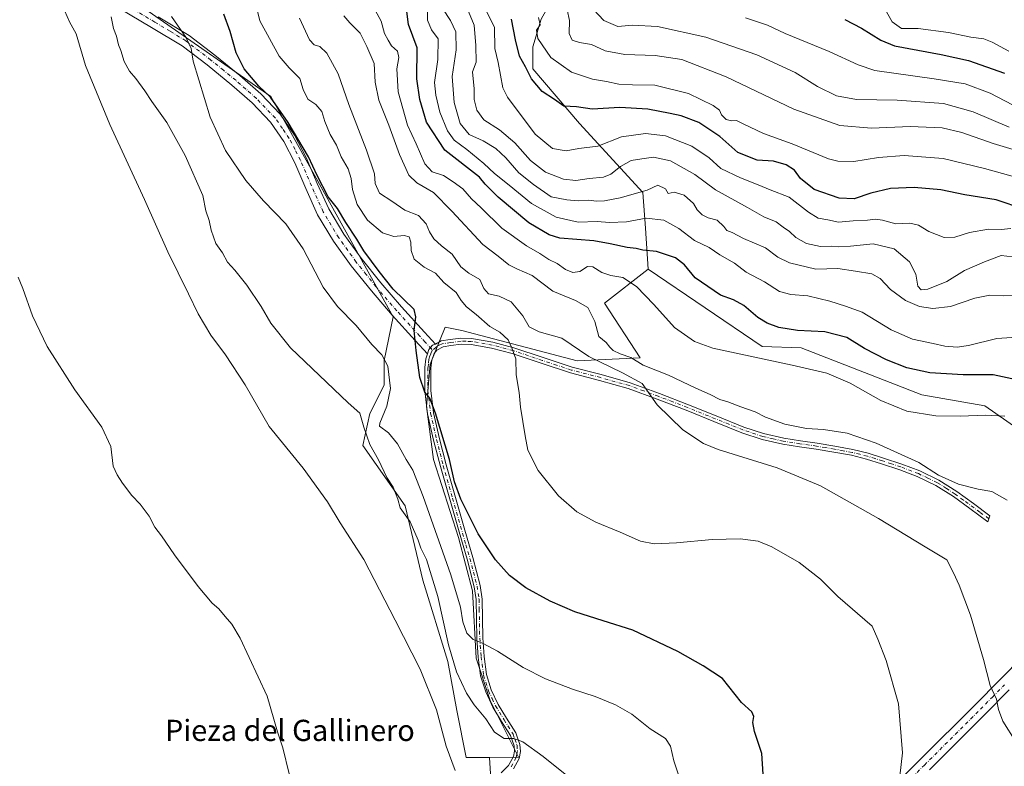
# Model space of a CAD drawing. Units: metres. Extents: x 580267 to 583710, y 4719643 to 4721997.
# Drawn here: x 582680 to 583052, y 4720406 to 4720688 of the extents above; entities that cross this region are included whole.
import ezdxf
from ezdxf.enums import TextEntityAlignment as Align

# ---------------------------------------------------------------- set-up
doc = ezdxf.new("R2010")
doc.units = ezdxf.units.M
doc.header["$MEASUREMENT"] = 0
doc.linetypes.add('DGN Style 4', pattern=[2.638475, 1.318413, -0.659207, 0.001648, -0.659207])
for name, color, linetype, lineweight in [('Camino Cxs', 7, 'Continuous', 0), ('Camino eje', 30, 'DGN Style 4', 13), ('Cultivos leñosos CxS', 92, 'Continuous', 0), ('Curva de nivel maestra', 30, 'Continuous', 30), ('Curva de nivel normal', 30, 'Continuous', 0), ('Matorral CxS', 135, 'Continuous', 0), ('Texto cartográfico', 7, 'Continuous', 0)]:
    doc.layers.add(name, color=color, linetype=linetype, lineweight=lineweight)
doc.styles.add('Style-Arial', font='txt')

msp = doc.modelspace()

# ---------------------------------------------------------------- linework, layer by layer
at = {"layer": 'Camino Cxs', "color": 7, "linetype": 'Continuous', "lineweight": 0}
for points in [[(582732.25, 4720689.23, 420.49), (582744.04, 4720682.08, 421.67), (582753.71, 4720674.71, 422.82), (582763.17, 4720666.97, 424.53), (582771.1, 4720660.06, 426.23), (582778.47, 4720652.38, 427.08), (582783.89, 4720644.42, 426.68), (582788.32, 4720635.93, 426.74), (582792.48, 4720626.19, 426.35), (582796.83, 4720616.54, 425.23), (582802.59, 4720606.94, 428.13), (582809.12, 4720597.85, 424.78), (582816.6, 4720588.55, 425.84), (582824.35, 4720579.55, 425.31), (582833.06, 4720569.98, 428.52), (582837.18, 4720565.45, 426.86), (582836.05, 4720564.97, 426.67), (582834.68, 4720563.39, 426.36), (582834.21, 4720561.68, 426.19), (582829.56, 4720566.8, 425.59), (582820.81, 4720576.41, 423.62), (582812.96, 4720585.52, 423.1), (582805.35, 4720594.99, 422.93), (582798.63, 4720604.34, 426.32), (582792.63, 4720614.34, 422.69), (582788.15, 4720624.29, 423.7), (582784.04, 4720633.91, 424.53), (582779.83, 4720641.99, 424.51), (582774.78, 4720649.39, 424.53), (582767.83, 4720656.63, 423.81), (582760.12, 4720663.36, 422.66), (582750.78, 4720670.99, 421.11), (582741.37, 4720678.16, 419.74), (582729.82, 4720685.17, 417.94), (582717.64, 4720692.36, 415.83)], [(582834.21, 4720561.68, 426.19), (582829.56, 4720566.8, 425.59), (582820.81, 4720576.41, 423.62), (582812.96, 4720585.52, 423.1), (582805.35, 4720594.99, 422.93), (582798.63, 4720604.34, 426.32), (582792.63, 4720614.34, 422.69), (582788.15, 4720624.29, 423.7), (582784.04, 4720633.91, 424.53), (582779.83, 4720641.99, 424.51), (582774.78, 4720649.39, 424.53), (582767.83, 4720656.63, 423.81), (582760.12, 4720663.36, 422.66), (582750.78, 4720670.99, 421.11), (582741.37, 4720678.16, 419.74), (582729.82, 4720685.17, 417.94), (582717.64, 4720692.36, 415.83)], [(582732.25, 4720689.23, 420.49), (582744.04, 4720682.08, 421.67), (582753.71, 4720674.71, 422.82), (582763.17, 4720666.97, 424.53), (582771.1, 4720660.06, 426.23), (582778.47, 4720652.38, 427.08), (582783.89, 4720644.42, 426.68), (582788.32, 4720635.93, 426.74), (582792.48, 4720626.19, 426.35), (582796.83, 4720616.54, 425.23), (582802.59, 4720606.94, 428.13), (582809.12, 4720597.85, 424.78), (582816.6, 4720588.55, 425.84), (582824.35, 4720579.55, 425.31), (582833.06, 4720569.98, 428.52), (582837.18, 4720565.45, 426.86)], [(582862.11, 4720403.23, 412.23), (582864.86, 4720406.09, 412.98), (582866.72, 4720409.5, 413.83), (582867.1, 4720411.44, 414.23), (582866.95, 4720413.49, 414.73), (582865.57, 4720417.44, 416.05), (582862.23, 4720422.73, 416.5), (582858.98, 4720428.06, 417.93), (582856.22, 4720433.86, 418.24), (582854.3, 4720439.96, 418.35), (582853.4, 4720447.07, 419.2), (582852.83, 4720454.17, 420.37), (582852.57, 4720468.81, 422.85), (582851.87, 4720473.63, 423.42), (582849.17, 4720484.05, 424.06), (582846.18, 4720494.43, 424.22), (582842.62, 4720506.78, 424.72), (582839.07, 4720519.13, 424.74), (582836.53, 4720529.05, 424.82), (582834.27, 4720539.04, 424.85), (582833.22, 4720547.76, 425.75), (582833.25, 4720556.57, 425.79), (582833.55, 4720559.89, 426.03), (582834.21, 4720561.68, 426.19), (582834.68, 4720563.39, 426.36), (582836.05, 4720564.97, 426.67), (582837.18, 4720565.45, 426.86), (582839.43, 4720566.64, 427.1), (582842.79, 4720567.13, 427.14), (582846.86, 4720567.63, 427.83), (582850.91, 4720567.58, 428.72), (582858.95, 4720566.15, 429.67), (582866.91, 4720564.06, 431.07), (582877.94, 4720560.35, 432.31), (582888.93, 4720556.7, 433.16), (582899.94, 4720553.87, 434.35), (582910.88, 4720550.81, 435.13), (582921.95, 4720546.76, 435.57), (582932.96, 4720542.49, 435.91), (582943.45, 4720538.26, 436.52), (582953.95, 4720534.04, 437.11), (582961.41, 4720531.56, 437.29), (582969.06, 4720529.82, 437.91), (582975.33, 4720528.87, 438.01), (582981.6, 4720527.96, 437.96), (582988.36, 4720526.85, 438.41), (582995.1, 4720525.59, 440.36), (583000.96, 4720524.11, 439.44), (583006.75, 4720522.33, 439.13), (583013.66, 4720520.07, 439.65), (583020.45, 4720517.47, 439.84), (583027.73, 4720513.96, 439.69), (583034.53, 4720509.66, 439.39), (583040.77, 4720505.08, 439.05), (583047.01, 4720500.51, 439.07), (583046.21, 4720498.26, 438.65), (583039.42, 4720503.24, 438.6), (583033.24, 4720507.77, 438.65), (583026.62, 4720511.97, 438.94), (583019.54, 4720515.37, 439.13), (583012.89, 4720517.92, 438.84), (583006.06, 4720520.16, 438.69), (583000.34, 4720521.91, 438.53), (582994.61, 4720523.37, 438.81), (582987.97, 4720524.6, 437.81), (582981.25, 4720525.71, 437.41), (582974.99, 4720526.62, 437.13), (582968.63, 4720527.58, 436.81), (582960.79, 4720529.37, 436.75), (582953.17, 4720531.9, 436.25), (582942.6, 4720536.14, 435.97), (582932.12, 4720540.37, 435.85), (582921.15, 4720544.62, 435.35), (582910.18, 4720548.64, 434.66), (582899.35, 4720551.67, 433.57), (582888.29, 4720554.51, 432.74), (582877.22, 4720558.18, 431.42), (582866.26, 4720561.87, 430.27), (582858.46, 4720563.92, 429.24), (582850.7, 4720565.3, 428.39), (582846.98, 4720565.35, 427.71), (582843.09, 4720564.87, 427.11), (582840.15, 4720564.44, 426.86), (582837.74, 4720563.16, 426.48), (582836.71, 4720561.89, 426.29), (582835.8, 4720559.39, 426.14), (582835.53, 4720556.46, 425.99), (582835.5, 4720547.89, 425.7), (582836.52, 4720539.43, 425.1), (582838.75, 4720529.58, 425.07), (582841.27, 4720519.73, 424.97), (582844.81, 4720507.41, 425.05), (582848.37, 4720495.06, 424.66), (582851.36, 4720484.65, 424.23), (582854.11, 4720474.08, 423.61), (582854.85, 4720469, 423.03), (582854.98, 4720461.54, 421.7), (582855.11, 4720454.28, 420.58), (582855.67, 4720447.3, 419.4), (582856.54, 4720440.45, 418.38), (582858.35, 4720434.69, 417.73), (582860.98, 4720429.15, 417.41), (582864.16, 4720423.93, 416.58), (582867.63, 4720418.43, 415.66), (582869.2, 4720413.95, 414.95), (582869.39, 4720411.3, 414.47), (582868.89, 4720408.72, 413.92), (582866.71, 4720404.73, 413.09)], [(582834.21, 4720561.68, 426.19), (582834.68, 4720563.39, 426.36), (582836.05, 4720564.97, 426.67), (582837.18, 4720565.45, 426.86)], [(582834.21, 4720561.68, 426.19), (582834.68, 4720563.39, 426.36), (582836.05, 4720564.97, 426.67), (582837.18, 4720565.45, 426.86)], [(582837.18, 4720565.45, 426.86), (582839.43, 4720566.64, 427.1), (582842.79, 4720567.13, 427.14), (582846.86, 4720567.63, 427.83), (582850.91, 4720567.58, 428.72), (582858.95, 4720566.15, 429.67), (582866.91, 4720564.06, 431.07), (582877.94, 4720560.35, 432.31), (582888.93, 4720556.7, 433.16), (582899.94, 4720553.87, 434.35), (582910.88, 4720550.81, 435.13), (582921.95, 4720546.76, 435.57), (582932.96, 4720542.49, 435.91), (582943.45, 4720538.26, 436.52), (582953.95, 4720534.04, 437.11), (582961.41, 4720531.56, 437.29), (582969.06, 4720529.82, 437.91), (582975.33, 4720528.87, 438.01), (582981.6, 4720527.96, 437.96), (582988.36, 4720526.85, 438.41), (582995.1, 4720525.59, 440.36), (583000.96, 4720524.11, 439.44), (583006.75, 4720522.33, 439.13), (583013.66, 4720520.07, 439.65), (583020.45, 4720517.47, 439.84), (583027.73, 4720513.96, 439.69), (583034.53, 4720509.66, 439.39), (583040.77, 4720505.08, 439.05), (583047.01, 4720500.51, 439.07), (583046.21, 4720498.26, 438.65), (583039.42, 4720503.24, 438.6), (583033.24, 4720507.77, 438.65), (583026.62, 4720511.97, 438.94), (583019.54, 4720515.37, 439.13), (583012.89, 4720517.92, 438.84), (583006.06, 4720520.16, 438.69), (583000.34, 4720521.91, 438.53), (582994.61, 4720523.37, 438.81), (582987.97, 4720524.6, 437.81), (582981.25, 4720525.71, 437.41), (582974.99, 4720526.62, 437.13), (582968.63, 4720527.58, 436.81), (582960.79, 4720529.37, 436.75), (582953.17, 4720531.9, 436.25), (582942.6, 4720536.14, 435.97), (582932.12, 4720540.37, 435.85), (582921.15, 4720544.62, 435.35), (582910.18, 4720548.64, 434.66), (582899.35, 4720551.67, 433.57), (582888.29, 4720554.51, 432.74), (582877.22, 4720558.18, 431.42), (582866.26, 4720561.87, 430.27), (582858.46, 4720563.92, 429.24), (582850.7, 4720565.3, 428.39), (582846.98, 4720565.35, 427.71), (582843.09, 4720564.87, 427.11), (582840.15, 4720564.44, 426.86), (582837.74, 4720563.16, 426.48), (582836.71, 4720561.89, 426.29), (582835.8, 4720559.39, 426.14), (582835.53, 4720556.46, 425.99), (582835.5, 4720547.89, 425.7), (582836.52, 4720539.43, 425.1), (582838.75, 4720529.58, 425.07), (582841.27, 4720519.73, 424.97), (582844.81, 4720507.41, 425.05), (582848.37, 4720495.06, 424.66), (582851.36, 4720484.65, 424.23), (582854.11, 4720474.08, 423.61), (582854.85, 4720469, 423.03), (582854.98, 4720461.54, 421.7), (582855.11, 4720454.28, 420.58), (582855.67, 4720447.3, 419.4), (582856.54, 4720440.45, 418.38), (582858.35, 4720434.69, 417.73), (582860.98, 4720429.15, 417.41), (582864.16, 4720423.93, 416.58), (582867.63, 4720418.43, 415.66), (582869.2, 4720413.95, 414.95), (582869.39, 4720411.3, 414.47), (582868.89, 4720408.72, 413.92), (582866.71, 4720404.73, 413.09)], [(582862.11, 4720403.23, 412.23), (582864.86, 4720406.09, 412.98), (582866.72, 4720409.5, 413.83), (582867.1, 4720411.44, 414.23), (582866.95, 4720413.49, 414.73), (582865.57, 4720417.44, 416.05), (582862.23, 4720422.73, 416.5), (582858.98, 4720428.06, 417.93), (582856.22, 4720433.86, 418.24), (582854.3, 4720439.96, 418.35), (582853.4, 4720447.07, 419.2), (582852.83, 4720454.17, 420.37), (582852.57, 4720468.81, 422.85), (582851.87, 4720473.63, 423.42), (582849.17, 4720484.05, 424.06), (582846.18, 4720494.43, 424.22), (582842.62, 4720506.78, 424.72), (582839.07, 4720519.13, 424.74), (582836.53, 4720529.05, 424.82), (582834.27, 4720539.04, 424.85), (582833.22, 4720547.76, 425.75), (582833.25, 4720556.57, 425.79), (582833.55, 4720559.89, 426.03), (582834.21, 4720561.68, 426.19)], [(582999.33, 4720386.97, 429.82), (583020.42, 4720408.08, 430.93), (583041.57, 4720429.15, 434.12), (583050.65, 4720438.33, 435.92), (583059.69, 4720447.53, 438.1)], [(582999.33, 4720386.97, 429.82), (583020.42, 4720408.08, 430.93), (583041.57, 4720429.15, 434.12), (583050.65, 4720438.33, 435.92), (583059.69, 4720447.53, 438.1)], [(583054.37, 4720434.67, 436.26), (583045.27, 4720425.46, 434.36), (583024.11, 4720404.38, 431.12)], [(583054.37, 4720434.67, 436.26), (583045.27, 4720425.46, 434.36), (583024.11, 4720404.38, 431.12)]]:
    msp.add_polyline3d(points, dxfattribs=at)
at = {"layer": 'Camino eje', "color": 30, "linetype": 'DGN Style 4', "lineweight": 13}
for points in [[(582836.03, 4720563.01, 426.37), (582835.7, 4720563.57, 426.44), (582833.37, 4720566.13, 426.51), (582831.31, 4720568.39, 426.64), (582822.58, 4720577.98, 424.18), (582814.78, 4720587.04, 424.4), (582811.04, 4720591.69, 423.73), (582807.24, 4720596.42, 423.5), (582800.61, 4720605.64, 427.29), (582794.73, 4720615.44, 424.08), (582792.49, 4720620.42, 423.74), (582790.32, 4720625.24, 424.88), (582786.18, 4720634.92, 425.63), (582784.08, 4720638.96, 425.35), (582781.86, 4720643.21, 425.38), (582779.34, 4720646.91, 425.46), (582776.63, 4720650.89, 425.62), (582769.47, 4720658.35, 424.86), (582765.5, 4720661.8, 424.08), (582761.65, 4720665.17, 423.4), (582756.98, 4720668.98, 422.54), (582752.25, 4720672.85, 421.59), (582742.71, 4720680.12, 420.69), (582736.81, 4720683.7, 420.04), (582731.04, 4720687.2, 418.57), (582718.97, 4720694.33, 416.79)], [(583046.61, 4720499.39, 438.86), (583043.22, 4720501.88, 438.75), (583037.01, 4720506.43, 438.85), (583033.89, 4720508.72, 439.02), (583030.58, 4720510.82, 439.26), (583027.18, 4720512.97, 439.26), (583023.54, 4720514.72, 439.41), (583020, 4720516.42, 439.47), (583013.28, 4720519, 439.24), (583009.82, 4720520.13, 439.11), (583006.41, 4720521.25, 438.9), (583003.55, 4720522.12, 438.72), (583000.65, 4720523.01, 438.89), (582997.79, 4720523.74, 439.54), (582994.86, 4720524.48, 439.57), (582991.49, 4720525.11, 439.05), (582988.17, 4720525.73, 438.1), (582984.81, 4720526.28, 437.75), (582981.43, 4720526.84, 437.61), (582975.16, 4720527.75, 437.39), (582968.85, 4720528.7, 437.36), (582965.02, 4720529.57, 437.3), (582961.1, 4720530.47, 437.02), (582953.56, 4720532.97, 436.54), (582948.28, 4720535.09, 436.56), (582943.03, 4720537.2, 436.05), (582932.54, 4720541.43, 435.87), (582927.06, 4720543.56, 435.77), (582921.55, 4720545.69, 435.46), (582916.07, 4720547.7, 435.07), (582910.53, 4720549.73, 434.88), (582899.65, 4720552.77, 433.74), (582888.61, 4720555.61, 432.94), (582883.08, 4720557.44, 432.08), (582877.58, 4720559.27, 431.84), (582866.59, 4720562.97, 430.54), (582858.71, 4720565.04, 429.45), (582850.81, 4720566.44, 428.54), (582848.78, 4720566.47, 428.11), (582846.92, 4720566.49, 427.75), (582842.94, 4720566, 427.13), (582839.79, 4720565.54, 426.97), (582838.67, 4720564.95, 426.85), (582837.46, 4720564.31, 426.67), (582836.03, 4720563.01, 426.37)], [(582836.03, 4720563.01, 426.37), (582835.46, 4720561.79, 426.24), (582835.01, 4720560.54, 426.15), (582834.68, 4720559.64, 426.08), (582834.53, 4720557.98, 425.96), (582834.39, 4720556.52, 425.89), (582834.36, 4720547.83, 425.73), (582835.4, 4720539.24, 424.97), (582837.64, 4720529.32, 424.85), (582840.17, 4720519.43, 424.86), (582843.72, 4720507.1, 424.88), (582848.77, 4720489.56, 424.37), (582850.27, 4720484.35, 424.14), (582851.62, 4720479.14, 423.83), (582852.99, 4720473.86, 423.5), (582853.71, 4720468.91, 422.94), (582853.78, 4720465.18, 422.27), (582853.97, 4720454.23, 420.48), (582854.54, 4720447.19, 419.3), (582855.42, 4720440.21, 418.36), (582857.29, 4720434.28, 417.76), (582858.67, 4720431.38, 417.66), (582859.98, 4720428.61, 417.63), (582863.2, 4720423.33, 416.48), (582866.6, 4720417.94, 415.8), (582867.29, 4720415.96, 415.18), (582868.08, 4720413.72, 414.72), (582868.25, 4720411.37, 414.28), (582868.06, 4720410.4, 414.07), (582867.81, 4720409.11, 413.78), (582865.79, 4720405.41, 413.02)], [(583011.74, 4720395.7, 430.22), (583022.27, 4720406.23, 430.96), (583043.42, 4720427.31, 434.13), (583047.97, 4720431.91, 435), (583052.51, 4720436.5, 436.01)]]:
    msp.add_polyline3d(points, dxfattribs=at)
at = {"layer": 'Cultivos leñosos CxS', "color": 92, "linetype": 'Continuous', "lineweight": 0}
for points in [[(582721.48, 4720696.31, 416.67), (582774.91, 4720659.08, 426.14), (582821.2, 4720575.76, 423.2), (582817.76, 4720559.21, 419.91), (582817.76, 4720549.83, 418.59), (582812.4, 4720539.12, 416.12), (582809.75, 4720527.02, 414.02), (582825.8, 4720504.29, 415.43), (582832.49, 4720476.16, 412.79), (582841.87, 4720445.35, 413.56), (582845.27, 4720426.84, 411.34), (582848.82, 4720409.08, 410.74), (582857.65, 4720409.13, 412.11), (582858.68, 4720392.67, 411.11), (582865.45, 4720368.12, 412.18), (582881.54, 4720330.86, 412.92), (582876.61, 4720320.46, 411.24), (582872.76, 4720320.94, 410.38), (582859.98, 4720307.35, 407.46), (582851.61, 4720275.18, 404.25), (582851.59, 4720245.81, 403.44)], [(582721.48, 4720696.31, 416.67), (582774.91, 4720659.08, 426.14), (582821.2, 4720575.76, 423.2), (582817.76, 4720559.21, 419.91), (582817.76, 4720549.83, 418.59), (582812.4, 4720539.12, 416.12), (582809.75, 4720527.02, 414.02), (582825.8, 4720504.29, 415.43), (582832.49, 4720476.16, 412.79), (582841.87, 4720445.35, 413.56), (582845.27, 4720426.84, 411.34), (582848.82, 4720409.08, 410.74), (582857.65, 4720409.13, 412.11)], [(582858.68, 4720392.67, 411.11), (582857.65, 4720409.13, 412.11), (582868.66, 4720409.19, 414.03), (582857.94, 4720430.62, 417), (582852.59, 4720446.69, 419.24), (582851.25, 4720472.14, 422.43), (582845.89, 4720492.24, 423.54), (582836.51, 4720521.71, 423.9), (582833.84, 4720541.8, 424.73), (582835.18, 4720557.87, 425.66), (582840.88, 4720571.82, 427.54), (582847.17, 4720570.56, 428.44), (582890.79, 4720559.13, 434.09), (582914.68, 4720560.17, 441.57), (582901.18, 4720580.95, 442.4), (582917.74, 4720593.71, 447.26), (582960.81, 4720564.5, 447.19), (582975.57, 4720563.95, 448), (583021.27, 4720546.28, 447.36), (583045.16, 4720542.12, 446.84), (583065.94, 4720527.57, 444.99)], [(582917.74, 4720593.71, 447.26), (582901.18, 4720580.95, 442.4), (582914.68, 4720560.17, 441.57), (582890.79, 4720559.13, 434.09), (582847.17, 4720570.56, 428.44), (582840.88, 4720571.82, 427.54), (582835.18, 4720557.87, 425.66), (582833.84, 4720541.8, 424.73), (582836.51, 4720521.71, 423.9), (582845.89, 4720492.24, 423.54), (582851.25, 4720472.14, 422.43), (582852.59, 4720446.69, 419.24), (582857.94, 4720430.62, 417), (582868.66, 4720409.19, 414.03), (582857.65, 4720409.13, 412.11)], [(582917.74, 4720593.71, 447.26), (582960.81, 4720564.5, 447.19), (582975.57, 4720563.95, 448), (583021.27, 4720546.28, 447.36), (583045.16, 4720542.12, 446.84), (583065.94, 4720527.57, 444.99), (583077.36, 4720496.39, 443.16), (583093.98, 4720478.73, 446.18), (583121.57, 4720471.04, 449.56), (583137.18, 4720462.32, 449.7), (583157.35, 4720454.82, 450.96), (583190.59, 4720441.31, 451.85), (583239.4, 4720430.92, 456.66), (583259.75, 4720426.05, 458.82), (583272.61, 4720411.82, 458.91), (583280.95, 4720409.09, 460.31)], [(582857.65, 4720409.13, 412.11), (582858.68, 4720392.67, 411.11), (582865.45, 4720368.12, 412.18), (582881.54, 4720330.86, 412.92), (582876.61, 4720320.46, 411.24)], [(582857.65, 4720409.13, 412.11), (582858.68, 4720392.67, 411.11), (582865.45, 4720368.12, 412.18), (582881.54, 4720330.86, 412.92), (582876.61, 4720320.46, 411.24)]]:
    msp.add_polyline3d(points, dxfattribs=at)
at = {"layer": 'Curva de nivel maestra', "color": 30, "linetype": 'Continuous', "lineweight": 30, "flags": 128}
for points, elevation in [([(583060.6, 4720551.2), (583048.27, 4720553.84), (583036.94, 4720553.75), (583024.3, 4720554.5), (583015.53, 4720556.45), (583007.88, 4720559.45), (582999.52, 4720563.78), (582992.88, 4720567.94), (582984.6, 4720570.01), (582974.18, 4720570.57), (582967.12, 4720571.72), (582962.71, 4720573.28), (582959.18, 4720575.52), (582953.88, 4720579.98), (582949.94, 4720582.18), (582945.11, 4720583.97), (582935.46, 4720590.53), (582931.47, 4720595.39), (582928.06, 4720598), (582920.9, 4720600.49), (582915.75, 4720600.98), (582913.17, 4720601.55), (582909.78, 4720601.95), (582903.31, 4720603.3), (582897.13, 4720604.43), (582884.26, 4720605.49), (582880.2, 4720606.76), (582872.59, 4720611.31), (582860.98, 4720620.92), (582856.06, 4720625.86), (582853.88, 4720628.53), (582840.71, 4720638.72), (582833.84, 4720649.4), (582831.34, 4720657.88), (582830.12, 4720665.68), (582830.27, 4720677.42), (582827.04, 4720686.23), (582826.16, 4720693.18)], 450), ([(582961.26, 4720402.81), (582960.68, 4720410.58), (582957.98, 4720418.9), (582957.3, 4720422.27), (582957.65, 4720424.57), (582956.9, 4720426.36), (582953.09, 4720429.9), (582945.78, 4720438.91), (582938.51, 4720443.74), (582928.88, 4720449.12), (582911.89, 4720457.18), (582900.68, 4720460.81), (582889.92, 4720464.22), (582880.66, 4720468.22), (582871.46, 4720473.29), (582865.3, 4720477.91), (582859.96, 4720483.79), (582853.43, 4720493.67), (582846.85, 4720506.76), (582844.45, 4720513.36), (582842.53, 4720521.78), (582837.26, 4720539.32), (582835.07, 4720544.98), (582833.25, 4720547.23), (582831.36, 4720552.74), (582829.9, 4720563.04), (582829.22, 4720570.57), (582829.85, 4720575.76), (582829.12, 4720578.51), (582821.24, 4720586.25), (582815.95, 4720592.87), (582810.14, 4720600.64), (582807.52, 4720605.06), (582803.33, 4720611.41), (582800.1, 4720616.68), (582796.62, 4720621.11), (582792.46, 4720629.12), (582789.2, 4720636.18), (582781.47, 4720649.18), (582774.77, 4720658.8), (582770.34, 4720662.98), (582764.83, 4720669.56), (582761.82, 4720675.55), (582759.56, 4720683.61), (582757.16, 4720690.18)], 425), ([(583059.92, 4720616.49), (583049.45, 4720620.02), (583037.59, 4720621.82), (583028.47, 4720623.71), (583018.36, 4720624.66), (583009.47, 4720624.28), (583001.94, 4720622.5), (582995.69, 4720620.3), (582989.94, 4720620.56), (582980.53, 4720623.91), (582975.34, 4720628), (582973.02, 4720631.16), (582969.9, 4720633.16), (582965.09, 4720634.6), (582958.93, 4720635), (582951.59, 4720637.88), (582944.84, 4720643.92), (582936.92, 4720649.17), (582930.21, 4720651.8), (582926.03, 4720652.62), (582917.54, 4720654.3), (582907, 4720654.86), (582896.52, 4720654.28), (582890.63, 4720655.2), (582885.77, 4720655.35), (582882.3, 4720657.93), (582877.57, 4720660.9), (582873.51, 4720665.76), (582871.32, 4720670.24), (582869.06, 4720674.33), (582867.51, 4720680.44), (582866.05, 4720688.32)], 475), ([(582992.11, 4720688.13), (582998.4, 4720684.91), (583005.76, 4720680.38), (583010.91, 4720678.22), (583028.6, 4720674.9), (583038.94, 4720672.71), (583052.61, 4720667.84)], 500)]:
    msp.add_lwpolyline(points, dxfattribs=dict(at, elevation=elevation))
at = {"layer": 'Curva de nivel normal', "color": 30, "linetype": 'Continuous', "lineweight": 0, "flags": 128}
for points, elevation in [([(582883.47, 4720706.39), (582900.93, 4720687.74), (582906.23, 4720685.52), (582911.75, 4720685.98), (582921.26, 4720685.54), (582939.59, 4720681.51), (582958.88, 4720674.76), (582973.33, 4720668.08), (582981.78, 4720662.82), (582989.02, 4720659.36), (582996.58, 4720657.95), (583011.9, 4720657.71), (583029.51, 4720656.37), (583040.72, 4720653.31), (583054.29, 4720647.5)], 490), ([(583012.95, 4720401.99), (583013.95, 4720410.81), (583012.38, 4720429.34), (583007.74, 4720445.8), (583004.57, 4720453.86), (583002.43, 4720458.76), (582989.47, 4720469.91), (582982.96, 4720476.47), (582974.79, 4720482.76), (582964.55, 4720488.78), (582959.3, 4720490.86), (582952.49, 4720491.72), (582941.95, 4720491.52), (582928.4, 4720490.23), (582919.93, 4720489.87), (582914.77, 4720490.93), (582907.1, 4720494.32), (582897.88, 4720498.06), (582890.75, 4720501.97), (582883.77, 4720508), (582876.12, 4720517.65), (582872.16, 4720525.24), (582871.17, 4720530.7), (582869.36, 4720541.61), (582868.84, 4720547.1), (582867.73, 4720553.84), (582867.6, 4720559.84), (582866.18, 4720563.95), (582864.73, 4720567), (582861.54, 4720569.91), (582857.77, 4720572.02), (582852.67, 4720576.59), (582848.92, 4720579.51), (582846.99, 4720581.91), (582845.06, 4720584.98), (582840.45, 4720588.7), (582837.24, 4720592.25), (582832.9, 4720594.48), (582829.2, 4720597.54), (582828.02, 4720600.8), (582827.94, 4720603.96), (582827.24, 4720606.02), (582825.36, 4720606.54), (582821.44, 4720606.09), (582817.24, 4720607.46), (582811.52, 4720612.27), (582807.64, 4720618.21), (582805.89, 4720623.85), (582805.37, 4720628.05), (582804.13, 4720631.68), (582801.57, 4720636.19), (582799.72, 4720640.65), (582797.38, 4720644.64), (582795.3, 4720649.56), (582794.21, 4720653.33), (582791.95, 4720655.97), (582788.97, 4720658.09), (582787.15, 4720661.74), (582785.87, 4720665.8), (582781.91, 4720669.84), (582778.04, 4720674.3), (582770.71, 4720687.64), (582767.55, 4720700.58)], 430), ([(582814.35, 4720691.69), (582816.71, 4720687.56), (582817.91, 4720682.88), (582819.31, 4720680.31), (582820.64, 4720678.21), (582822.85, 4720676.18), (582823.33, 4720673.85), (582822.57, 4720669.51), (582823.12, 4720660.85), (582826.7, 4720648.18), (582829.88, 4720641.18), (582833.19, 4720633.54), (582835.95, 4720630.5), (582840.28, 4720629.22), (582843.91, 4720626.84), (582847.54, 4720624.13), (582850.84, 4720620.38), (582854.5, 4720616.92), (582862.39, 4720609.26), (582871.62, 4720602.54), (582876.73, 4720599.64), (582880.16, 4720597.4), (582883.28, 4720595.85), (582886.37, 4720593.64), (582889.17, 4720592.53), (582891.79, 4720592.9), (582894.81, 4720594.71), (582896.78, 4720594.67), (582900.19, 4720592.5), (582903.61, 4720591.33), (582908.16, 4720590.57), (582913.27, 4720587.18), (582919.91, 4720580.37), (582927.64, 4720571.72), (582935.27, 4720566.41), (582942.13, 4720563.92), (582972.18, 4720557.48), (582985.34, 4720554.37), (582994.14, 4720550.58), (583005.7, 4720544.13), (583015.55, 4720540.1), (583026.54, 4720538.34), (583035.71, 4720538.13), (583045.36, 4720538.59), (583052.71, 4720538.13)], 445), ([(583063.02, 4720568.38), (583049.67, 4720567.57), (583038.98, 4720564.88), (583034.66, 4720564.2), (583030.01, 4720564.57), (583025.59, 4720565.64), (583017.76, 4720567.23), (583009.61, 4720570.78), (582998.73, 4720577.48), (582992.43, 4720579.7), (582986.51, 4720581.68), (582978.07, 4720583.71), (582971.71, 4720584.11), (582967.41, 4720585.28), (582961.7, 4720588.94), (582954.77, 4720592.68), (582950.4, 4720595.97), (582944.89, 4720599.11), (582940.74, 4720601.91), (582935.18, 4720604.62), (582929.32, 4720609.09), (582923.6, 4720612.3), (582917.01, 4720613.09), (582909.45, 4720611.68), (582903.02, 4720611.45), (582898.43, 4720611.84), (582891.26, 4720611.57), (582882.93, 4720613.39), (582873.5, 4720618.62), (582865.13, 4720625.49), (582859.56, 4720629.94), (582855.51, 4720633.77), (582849.12, 4720639.05), (582844.33, 4720642.59), (582841.8, 4720646.06), (582838.89, 4720653.13), (582837.39, 4720659.55), (582836.8, 4720664.38), (582838.12, 4720673.05), (582838.24, 4720680.84), (582835.71, 4720684.3), (582834.17, 4720687.86), (582834.29, 4720694.92)], 455), ([(583062.44, 4720583.91), (583052.12, 4720583.7), (583047.01, 4720583.96), (583041.37, 4720582.75), (583032.13, 4720579.65), (583025.46, 4720578.84), (583020.35, 4720579.58), (583015.08, 4720581.94), (583009.42, 4720586.01), (583005.56, 4720590.23), (583002.39, 4720592), (582996.17, 4720593.05), (582989.46, 4720594.02), (582981.18, 4720593.75), (582971.19, 4720596.1), (582966.78, 4720598.29), (582962.1, 4720601.76), (582953.8, 4720605.3), (582949.47, 4720607.66), (582947.48, 4720608.38), (582946.37, 4720609.94), (582943.76, 4720612.33), (582940.42, 4720613.19), (582938.1, 4720614.32), (582936.27, 4720616.19), (582934.81, 4720618.59), (582931.27, 4720621.7), (582927.52, 4720622.85), (582925.25, 4720622.42), (582924.3, 4720624.17), (582921.43, 4720625.58), (582917.32, 4720623.6), (582907.12, 4720620.78), (582901.22, 4720619.54), (582898.18, 4720619.42), (582895.11, 4720619.88), (582891.26, 4720619.6), (582886.93, 4720619.98), (582881.04, 4720621.16), (582874.3, 4720625.75), (582868.72, 4720630.2), (582863.9, 4720635.83), (582860.09, 4720639.35), (582855.3, 4720642.23), (582849.92, 4720644.64), (582846.58, 4720648.87), (582844.32, 4720656.83), (582843.52, 4720666.65), (582844.34, 4720671.6), (582845.07, 4720676.64), (582844.98, 4720683.46), (582842.92, 4720687.82), (582839.95, 4720692.18)], 460), ([(583057.75, 4720598.15), (583051.33, 4720598.93), (583045.03, 4720596.47), (583037.4, 4720593.31), (583030.7, 4720589.08), (583023.53, 4720586.23), (583021.02, 4720585.88), (583019.73, 4720587.31), (583018.98, 4720591.91), (583016.65, 4720596.56), (583010.85, 4720601.38), (583002.91, 4720603.35), (582994.26, 4720602.5), (582989.58, 4720602.25), (582986.93, 4720602.5), (582982.94, 4720602.31), (582977.6, 4720603.46), (582973.6, 4720605.71), (582971.18, 4720608.01), (582968.74, 4720609.65), (582966.17, 4720611.6), (582961.52, 4720613.51), (582955.29, 4720617.06), (582943.15, 4720623.72), (582935.37, 4720629.52), (582926.17, 4720634.67), (582919.79, 4720636.12), (582915.31, 4720635.5), (582911.26, 4720634.84), (582907.26, 4720632.61), (582903.64, 4720629.62), (582900.79, 4720628.53), (582895.42, 4720628.01), (582890.34, 4720627.26), (582885.68, 4720627.77), (582878.82, 4720630.39), (582873.13, 4720634.88), (582867.23, 4720641.49), (582861.46, 4720646.5), (582855.48, 4720650.18), (582852.86, 4720653.84), (582851.88, 4720657.92), (582851.82, 4720661.9), (582851.25, 4720668.42), (582852.61, 4720672.03), (582852.44, 4720678.31), (582851.86, 4720686.06), (582848.51, 4720694.16)], 465), ([(583054.94, 4720609.12), (583051.27, 4720608.8), (583046.54, 4720608.94), (583039.33, 4720607.65), (583033.72, 4720605.86), (583029.68, 4720605.78), (583023.88, 4720607.99), (583019.95, 4720610.36), (583016.7, 4720611.11), (583011.4, 4720610.84), (583006.36, 4720612.26), (583003.76, 4720612.66), (583000.72, 4720612.31), (582995.34, 4720612.06), (582989.7, 4720611.52), (582985.7, 4720612.41), (582982.08, 4720613), (582978.34, 4720615.32), (582971.1, 4720621.02), (582963.84, 4720623.75), (582959.39, 4720625.64), (582952.7, 4720628.29), (582945.23, 4720631.84), (582940.8, 4720635.89), (582934.23, 4720640.27), (582924.26, 4720644.15), (582916.65, 4720645.07), (582907.68, 4720643.78), (582898.63, 4720640.22), (582891.42, 4720639.34), (582886.71, 4720638.45), (582881.46, 4720639.41), (582874.98, 4720644.79), (582864.45, 4720658.82), (582862.75, 4720662.33), (582860.94, 4720671.87), (582859.75, 4720677.2), (582859.5, 4720685.14), (582855.26, 4720693.82)], 470), ([(583063.45, 4720636.74), (583048.32, 4720641.26), (583036.45, 4720645.48), (583029, 4720647.21), (583016.79, 4720647.69), (583002.27, 4720647.02), (582990.27, 4720648.06), (582972.84, 4720654.24), (582947.22, 4720666.51), (582930.5, 4720673.04), (582920.34, 4720674.55), (582908.92, 4720674.92), (582901.46, 4720676.38), (582896.25, 4720678.7), (582891.67, 4720679.47), (582888.94, 4720680.38), (582887.8, 4720682.85), (582887.88, 4720687.84), (582887.04, 4720691.85)], 485), ([(583054.14, 4720676.25), (583047.9, 4720679.59), (583044.78, 4720680.8), (583039.81, 4720681.5), (583031.37, 4720683.28), (583019.83, 4720684.74), (583013.53, 4720684.78), (583010.02, 4720687.26), (583007.32, 4720692.17)], 505), ([(582844.62, 4720404.16), (582841.24, 4720413.33), (582837.58, 4720427.04), (582831.38, 4720442.51), (582821.92, 4720461.05), (582810.08, 4720483.99), (582801.22, 4720497.8), (582796.34, 4720505.77), (582787.18, 4720518.52), (582774.33, 4720534.22), (582765.24, 4720549.97), (582757.82, 4720561.34), (582752.28, 4720568.77), (582747.42, 4720576.85), (582743.78, 4720584.48), (582735.97, 4720600.26), (582727.08, 4720620.05), (582714.04, 4720648.45), (582704.82, 4720670.77), (582701.23, 4720682.77), (582698.68, 4720687.27), (582696.93, 4720691.3)], 410), ([(582714.54, 4720689.15), (582715.34, 4720684.71), (582716.52, 4720681.83), (582717.26, 4720678.63), (582718.11, 4720676.39), (582719.38, 4720672.34), (582721.39, 4720668.66), (582723.9, 4720665.84), (582727.3, 4720661.24), (582729.9, 4720657.18), (582735.6, 4720649.2), (582742.5, 4720636.77), (582749.16, 4720621.65), (582750.38, 4720615.85), (582751.6, 4720612.15), (582752.34, 4720608.5), (582754.09, 4720603.4), (582756.68, 4720599.94), (582758.57, 4720596.46), (582761.31, 4720593.39), (582765.8, 4720587.72), (582771.22, 4720579.66), (582774.94, 4720573.32), (582782.39, 4720563.95), (582804.22, 4720543.15), (582808.55, 4720539.3), (582810.09, 4720533.95), (582812.34, 4720527.42), (582815.66, 4720521.61), (582818.84, 4720514.96), (582821.22, 4720511.26), (582822.92, 4720506.75), (582823.91, 4720503.48), (582827.6, 4720498.18), (582830.73, 4720491.3), (582831.69, 4720488.25), (582833.83, 4720484), (582838.07, 4720469.96), (582842.14, 4720451.71), (582845.22, 4720441.47), (582848.96, 4720433.41), (582851.86, 4720428.94), (582856.27, 4720423.71), (582859.5, 4720418.62), (582863.25, 4720416.25), (582866.92, 4720416.26), (582870.27, 4720414.96), (582877.98, 4720409.48), (582887.56, 4720401.73)], 415), ([(582737.36, 4720689.26), (582742.8, 4720681.44), (582744.75, 4720677.24), (582745.51, 4720672.45), (582751.94, 4720651.28), (582757.82, 4720638.69), (582765.5, 4720627.31), (582772.15, 4720619.55), (582780.66, 4720610.9), (582787.22, 4720601.48), (582794.78, 4720587), (582800.13, 4720579.62), (582807.17, 4720572.4), (582813.16, 4720565.28), (582816.98, 4720561.4), (582819.24, 4720557.03), (582820.26, 4720548.57), (582818.83, 4720541.98), (582816.19, 4720535.5), (582816.09, 4720534.44), (582819.47, 4720531.8), (582822.86, 4720527.66), (582826.08, 4720521.72), (582828.66, 4720517.72), (582832.63, 4720507.76), (582843.07, 4720478.12), (582846.75, 4720465.95), (582847.63, 4720460.38), (582849.04, 4720456.14), (582851.52, 4720453.74), (582855.26, 4720452.23), (582860.64, 4720449.28), (582870.42, 4720443.06), (582878.89, 4720438.81), (582889.02, 4720434.92), (582897.6, 4720432.17), (582905.39, 4720428.95), (582911.51, 4720425.41), (582918.42, 4720419.95), (582924.28, 4720416.22), (582926.11, 4720413.42), (582927.38, 4720407.8), (582929.53, 4720401.42)], 420), ([(583056.8, 4720415.02), (583051.97, 4720422.86), (583050.31, 4720427.2), (583049.56, 4720431.11), (583047.14, 4720436.36), (583044.54, 4720446.1), (583039.68, 4720462.9), (583035.38, 4720474.27), (583033.3, 4720478.85), (583030.67, 4720483.89), (583022.51, 4720488.73), (583004.88, 4720499.44), (582982.96, 4720511.83), (582966.48, 4720518.58), (582944.22, 4720525.56), (582938.71, 4720527.82), (582930.77, 4720532.96), (582921.13, 4720542.46), (582915.41, 4720550.49), (582908.06, 4720554.6), (582895.25, 4720560.67), (582885.08, 4720567.7), (582876.47, 4720570.09), (582872.7, 4720571.92), (582870.22, 4720576.05), (582865.86, 4720581.34), (582861.27, 4720583.53), (582857.32, 4720584.43), (582855.48, 4720586.5), (582854.01, 4720589.85), (582849.86, 4720592.18), (582846.79, 4720594.64), (582843.48, 4720599.48), (582839.52, 4720602.52), (582836.66, 4720605.28), (582834.93, 4720607.85), (582833.69, 4720610.94), (582830.86, 4720614), (582825.57, 4720616.01), (582820.73, 4720619.53), (582816.1, 4720622.54), (582814.38, 4720626.2), (582814.1, 4720629.83), (582811.18, 4720638.77), (582804.47, 4720656.06), (582800.4, 4720667.66), (582796.16, 4720675.43), (582793.41, 4720678.01), (582791.31, 4720678.56), (582789.53, 4720680.52), (582785.82, 4720688.63)], 435), ([(582802.58, 4720689.51), (582804.77, 4720686.87), (582808.7, 4720683.01), (582811.3, 4720677.94), (582814.05, 4720671.56), (582814.39, 4720664.44), (582815.8, 4720657.6), (582819.62, 4720648.22), (582823.57, 4720637.12), (582827.13, 4720629.3), (582830.18, 4720626.36), (582836.44, 4720622.77), (582843.4, 4720615.65), (582855.12, 4720603.04), (582860.94, 4720598.66), (582864.96, 4720595.39), (582867.96, 4720593.84), (582873.76, 4720591.35), (582881.64, 4720585.37), (582890.22, 4720581.94), (582894.9, 4720579.3), (582897.56, 4720573.99), (582899, 4720568.26), (582901.86, 4720566), (582903.16, 4720564.21), (582904.46, 4720563.04), (582907.14, 4720561.79), (582911.09, 4720560.3), (582915.83, 4720557.48), (582925.37, 4720553.61), (582935.74, 4720548.72), (582941.21, 4720546.41), (582944.88, 4720544.5), (582947.81, 4720543.58), (582952.77, 4720541.64), (582958.2, 4720539.77), (582962.14, 4720537.82), (582969.41, 4720535.08), (582977.57, 4720533.45), (582984.09, 4720533.11), (582993.03, 4720531.79), (583004.04, 4720527.94), (583020.08, 4720520.64), (583027.59, 4720515.82), (583035.14, 4720512.39), (583042.61, 4720510.6), (583047.79, 4720509.71), (583053.51, 4720506.4)], 440), ([(583058.55, 4720628.08), (583044.96, 4720631.81), (583029.37, 4720635.66), (583014.63, 4720636.78), (583004.92, 4720635.97), (582995.52, 4720634.43), (582989.5, 4720634.54), (582985.9, 4720635.47), (582972.18, 4720641.21), (582961.41, 4720645.1), (582953.62, 4720648.66), (582951.14, 4720650), (582949.26, 4720649.91), (582947.21, 4720650.4), (582945.42, 4720652.09), (582944.65, 4720653.94), (582942.36, 4720655.7), (582932.98, 4720660.23), (582920.2, 4720663.3), (582911.78, 4720663.44), (582906.62, 4720663.73), (582901.99, 4720664.77), (582896.64, 4720665.66), (582888.76, 4720668.21), (582880.84, 4720673.77), (582876.02, 4720681.02), (582875.41, 4720684.18), (582876.9, 4720686.17), (582876.24, 4720688.87)], 480), ([(583055.58, 4720655.94), (583047.13, 4720660.32), (583037.69, 4720663.84), (583025.91, 4720665.76), (583003.45, 4720668.93), (582997.12, 4720670.98), (582986.15, 4720676.06), (582969.61, 4720682.85), (582962.85, 4720686.06), (582954.59, 4720688.76)], 495), ([(582679.36, 4720590.71), (582681.11, 4720586.41), (582684.75, 4720576.11), (582690.25, 4720564.51), (582700.76, 4720548.11), (582711.01, 4720533.98), (582714.36, 4720526.71), (582715.28, 4720519.27), (582716.81, 4720515.98), (582718.78, 4720512.76), (582722.33, 4720508.11), (582725.48, 4720504.83), (582728.91, 4720500.35), (582731.04, 4720496.21), (582733.52, 4720492.93), (582738.45, 4720485.7), (582747.41, 4720473.75), (582752.78, 4720467.49), (582755.31, 4720465.28), (582757.63, 4720462.41), (582760.17, 4720459.49), (582763.32, 4720454.23), (582773.6, 4720432.3), (582777.42, 4720418.77), (582779.52, 4720412.76), (582781.84, 4720402.95)], 405)]:
    msp.add_lwpolyline(points, dxfattribs=dict(at, elevation=elevation))
at = {"layer": 'Matorral CxS', "color": 135, "linetype": 'Continuous', "lineweight": 0}
for points in [[(583058.07, 4720716.78, 516.81), (583057.97, 4720716.81, 516.83), (583030.22, 4720696.96, 511.15), (583001.5, 4720699.57, 507.13), (582968.88, 4720720.45, 511.27), (582925.26, 4720734.43, 514.04), (582893.36, 4720740.52, 511.18), (582863.15, 4720788.88, 506.79), (582845.79, 4720814.4, 504.82), (582828.56, 4720835.19, 499.99), (582819.07, 4720837.93, 496.61), (582827.38, 4720812.99, 498.82), (582850.23, 4720776.61, 500.63), (582868.92, 4720741.28, 498.05), (582875.16, 4720717.38, 488.99), (582882.43, 4720697.63, 486.28), (582877.23, 4720688.28, 480.33), (582874.12, 4720677.88, 478.26), (582874.12, 4720669.57, 476.18), (582891.77, 4720648.78, 473.5), (582915.67, 4720622.8, 460.55), (582916.7, 4720609.29, 454.21), (582917.74, 4720593.71, 447.26)], [(582877.23, 4720688.28, 480.33), (582874.12, 4720677.88, 478.26), (582874.12, 4720669.57, 476.18), (582891.77, 4720648.78, 473.5), (582915.67, 4720622.8, 460.55), (582916.7, 4720609.29, 454.21), (582917.74, 4720593.71, 447.26), (582901.18, 4720580.95, 442.4), (582914.68, 4720560.17, 441.57), (582890.79, 4720559.13, 434.09), (582847.17, 4720570.56, 428.44), (582840.88, 4720571.82, 427.54), (582835.18, 4720557.87, 425.66), (582833.84, 4720541.8, 424.73), (582836.51, 4720521.71, 423.9), (582845.89, 4720492.24, 423.54), (582851.25, 4720472.14, 422.43), (582852.59, 4720446.69, 419.24), (582857.94, 4720430.62, 417), (582868.66, 4720409.19, 414.03), (582857.65, 4720409.13, 412.11), (582848.82, 4720409.08, 410.74), (582845.27, 4720426.84, 411.34), (582841.87, 4720445.35, 413.56), (582832.49, 4720476.16, 412.79), (582825.8, 4720504.29, 415.43), (582809.75, 4720527.02, 414.02), (582812.4, 4720539.12, 416.12), (582817.76, 4720549.83, 418.59), (582817.76, 4720559.21, 419.91), (582821.2, 4720575.76, 423.2), (582774.91, 4720659.08, 426.14), (582721.48, 4720696.31, 416.67)], [(582721.48, 4720696.31, 416.67), (582774.91, 4720659.08, 426.14), (582821.2, 4720575.76, 423.2), (582817.76, 4720559.21, 419.91), (582817.76, 4720549.83, 418.59), (582812.4, 4720539.12, 416.12), (582809.75, 4720527.02, 414.02), (582825.8, 4720504.29, 415.43), (582832.49, 4720476.16, 412.79), (582841.87, 4720445.35, 413.56), (582845.27, 4720426.84, 411.34), (582848.82, 4720409.08, 410.74), (582857.65, 4720409.13, 412.11)], [(583065.94, 4720527.57, 444.99), (583045.16, 4720542.12, 446.84), (583021.27, 4720546.28, 447.36), (582975.57, 4720563.95, 448), (582960.81, 4720564.5, 447.19), (582917.74, 4720593.71, 447.26), (582916.7, 4720609.29, 454.21), (582915.67, 4720622.8, 460.55), (582891.77, 4720648.78, 473.5), (582874.12, 4720669.57, 476.18), (582874.12, 4720677.88, 478.26), (582877.23, 4720688.28, 480.33)], [(582917.74, 4720593.71, 447.26), (582901.18, 4720580.95, 442.4), (582914.68, 4720560.17, 441.57), (582890.79, 4720559.13, 434.09), (582847.17, 4720570.56, 428.44), (582840.88, 4720571.82, 427.54), (582835.18, 4720557.87, 425.66), (582833.84, 4720541.8, 424.73), (582836.51, 4720521.71, 423.9), (582845.89, 4720492.24, 423.54), (582851.25, 4720472.14, 422.43), (582852.59, 4720446.69, 419.24), (582857.94, 4720430.62, 417), (582868.66, 4720409.19, 414.03), (582857.65, 4720409.13, 412.11)], [(582917.74, 4720593.71, 447.26), (582960.81, 4720564.5, 447.19), (582975.57, 4720563.95, 448), (583021.27, 4720546.28, 447.36), (583045.16, 4720542.12, 446.84), (583065.94, 4720527.57, 444.99), (583077.36, 4720496.39, 443.16), (583093.98, 4720478.73, 446.18), (583121.57, 4720471.04, 449.56), (583137.18, 4720462.32, 449.7), (583157.35, 4720454.82, 450.96), (583190.59, 4720441.31, 451.85), (583239.4, 4720430.92, 456.66), (583259.75, 4720426.05, 458.82), (583272.61, 4720411.82, 458.91), (583280.95, 4720409.09, 460.31)]]:
    msp.add_polyline3d(points, dxfattribs=at)

# ---------------------------------------------------------------- texts
at = {"layer": 'Texto cartográfico', "color": 7, "linetype": 'Continuous', "lineweight": 0, "style": 'Style-Arial'}
msp.add_text('Pieza del Gallinero', height=8, dxfattribs=at).set_placement((582782.14, 4720419.33), align=Align.MIDDLE_CENTER)

doc.saveas('drawing.dxf')
